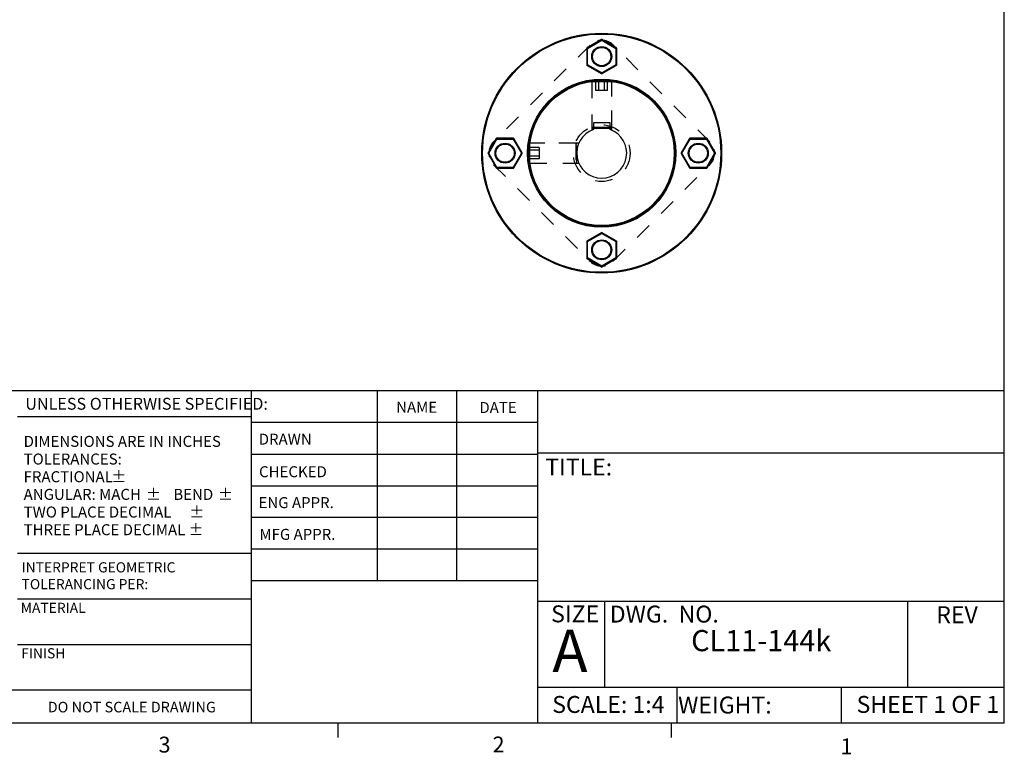
# Model space of a CAD drawing. Extents: x 0.3 to 10.6, y 0.2 to 8.2.
# Drawn here: x 4.8 to 10.6, y 0.2 to 4.5 of the extents above; entities that cross this region are included whole.
import ezdxf

# ---------------------------------------------------------------- set-up
doc = ezdxf.new("R2010")
doc.units = 0
doc.linetypes.add('HIDDEN', pattern=[0.075, 0.05, -0.025])
doc.layers.get('0').update_dxf_attribs({"linetype": 'CONTINUOUS'})
doc.styles.add('SLDTEXTSTYLE0', font='TXT', dxfattribs={"width": 0.75})
doc.styles.add('SLDTEXTSTYLE1', font='TXT', dxfattribs={"width": 0.6875})
doc.styles.add('SLDTEXTSTYLE2', font='TXT', dxfattribs={"width": 0.694444})

# ---------------------------------------------------------------- blocks, each defined once
blk = doc.blocks.new('SW_NOTE_0')
at = {"color": 0, "linetype": 'CONTINUOUS', "char_height": 0.06, "attachment_point": 1, "style": 'SLDTEXTSTYLE0'}
for s, insert in [('INTERPRET GEOMETRIC', (0, 0.0773)), ('TOLERANCING PER:', (0, -0.022))]:
    blk.add_mtext(s, dxfattribs=dict(at, insert=insert))
blk = doc.blocks.new('SW_NOTE_1')
at = {"color": 0, "linetype": 'CONTINUOUS', "char_height": 0.065, "attachment_point": 1, "style": 'SLDTEXTSTYLE0'}
for s, insert in [('DIMENSIONS ARE IN INCHES', (0, 0.0838)), ('TOLERANCES:', (0, -0.0206)), ('FRACTIONAL', (0, -0.125)), ('%%p', (0.5176, -0.125)), ('ANGULAR: MACH', (0, -0.2293)), ('%%p', (0.7234, -0.2293)), ('     BEND ', (0.7853, -0.2293)), ('%%p', (1.1478, -0.2293)), ('TWO PLACE DECIMAL    ', (0, -0.3337)), ('%%p', (0.9794, -0.3337)), ('THREE PLACE DECIMAL  ', (0, -0.4381)), ('%%p', (0.9738, -0.4381))]:
    blk.add_mtext(s, dxfattribs=dict(at, insert=insert))

msp = doc.modelspace()

# ---------------------------------------------------------------- linework, layer by layer
at = {"color": 7, "linetype": 'CONTINUOUS'}
for p, q in [((10.6299, 0.3921), (10.6299, 8.1921)), ((8.2484, 4.4304), (8.1648, 4.3821)), ((8.1672, 4.3778), (8.2509, 4.4261)), ((8.2509, 4.4261), (8.2484, 4.4304)), ((8.2509, 4.4261), (8.2533, 4.4304)), ((8.2509, 4.4261), (8.3345, 4.3778)), ((8.337, 4.3821), (8.2533, 4.4304)), ((8.1672, 4.3778), (8.1623, 4.3778)), ((8.1623, 4.3778), (8.1623, 4.2812)), ((8.1672, 4.3778), (8.1648, 4.3821)), ((8.1672, 4.2812), (8.1672, 4.3778)), ((8.3345, 4.3778), (8.337, 4.3821)), ((8.3345, 4.3778), (8.3345, 4.2812)), ((8.3345, 4.3778), (8.3395, 4.3778)), ((8.3395, 4.2812), (8.3395, 4.3778)), ((8.1623, 4.2812), (8.1672, 4.2812)), ((8.1648, 4.277), (8.1672, 4.2812)), ((8.1648, 4.277), (8.2484, 4.2287)), ((8.2509, 4.2329), (8.1672, 4.2812)), ((8.3345, 4.2812), (8.2509, 4.2329)), ((8.2533, 4.2287), (8.337, 4.277)), ((8.3395, 4.2812), (8.3345, 4.2812)), ((8.337, 4.277), (8.3345, 4.2812)), ((8.2484, 4.2287), (8.2509, 4.2329)), ((8.2533, 4.2287), (8.2509, 4.2329)), ((8.2017, 3.9388), (8.2017, 3.8979)), ((8.3001, 3.9388), (8.2017, 3.9388)), ((8.3001, 3.9112), (8.2017, 3.9112)), ((8.2017, 3.9063), (8.3001, 3.9063)), ((8.3001, 3.8979), (8.3001, 3.9388)), ((7.6275, 3.8448), (7.5792, 3.7611)), ((7.5834, 3.7587), (7.6317, 3.8423)), ((7.6317, 3.8423), (7.6275, 3.8448)), ((7.7283, 3.8473), (7.6317, 3.8473)), ((7.6317, 3.8423), (7.6317, 3.8473)), ((7.6317, 3.8423), (7.7283, 3.8423)), ((7.7283, 3.8473), (7.7283, 3.8423)), ((7.7326, 3.8448), (7.7283, 3.8423)), ((7.7283, 3.8423), (7.7766, 3.7587)), ((7.7809, 3.7611), (7.7326, 3.8448)), ((8.7692, 3.8448), (8.7209, 3.7611)), ((8.7251, 3.7587), (8.7734, 3.8423)), ((8.7692, 3.8448), (8.7734, 3.8423)), ((8.8701, 3.8473), (8.7734, 3.8473)), ((8.7734, 3.8473), (8.7734, 3.8423)), ((8.7734, 3.8423), (8.8701, 3.8423)), ((8.8701, 3.8423), (8.8701, 3.8473)), ((8.8701, 3.8423), (8.8743, 3.8448)), ((8.8701, 3.8423), (8.9184, 3.7587)), ((8.9226, 3.7611), (8.8743, 3.8448)), ((7.5834, 3.7587), (7.5792, 3.7611)), ((7.5834, 3.7587), (7.5792, 3.7562)), ((7.5792, 3.7562), (7.6275, 3.6726)), ((7.6317, 3.675), (7.5834, 3.7587)), ((7.7766, 3.7587), (7.7283, 3.675)), ((7.7326, 3.6726), (7.7809, 3.7562)), ((7.7809, 3.7611), (7.7766, 3.7587)), ((7.7809, 3.7562), (7.7766, 3.7587)), ((8.7209, 3.7611), (8.7251, 3.7587)), ((8.7209, 3.7562), (8.7251, 3.7587)), ((8.7209, 3.7562), (8.7692, 3.6726)), ((8.7734, 3.675), (8.7251, 3.7587)), ((8.9184, 3.7587), (8.8701, 3.675)), ((8.8743, 3.6726), (8.9226, 3.7562)), ((8.9184, 3.7587), (8.9226, 3.7611)), ((8.9184, 3.7587), (8.9226, 3.7562)), ((7.6317, 3.675), (7.6275, 3.6726)), ((7.7283, 3.675), (7.6317, 3.675)), ((7.6317, 3.675), (7.6317, 3.6701)), ((7.6317, 3.6701), (7.7283, 3.6701)), ((7.7326, 3.6726), (7.7283, 3.675)), ((7.7283, 3.6701), (7.7283, 3.675)), ((8.7692, 3.6726), (8.7734, 3.675)), ((8.8701, 3.675), (8.7734, 3.675)), ((8.7734, 3.6701), (8.7734, 3.675)), ((8.7734, 3.6701), (8.8701, 3.6701)), ((8.8701, 3.675), (8.8743, 3.6726)), ((8.8701, 3.675), (8.8701, 3.6701)), ((8.2484, 3.2887), (8.1648, 3.2404)), ((8.1672, 3.2361), (8.2509, 3.2844)), ((8.2484, 3.2887), (8.2509, 3.2844)), ((8.2533, 3.2887), (8.2509, 3.2844)), ((8.2509, 3.2844), (8.3345, 3.2361)), ((8.337, 3.2404), (8.2533, 3.2887)), ((8.1623, 3.2361), (8.1623, 3.1395)), ((8.1623, 3.2361), (8.1672, 3.2361)), ((8.1648, 3.2404), (8.1672, 3.2361)), ((8.1672, 3.1395), (8.1672, 3.2361)), ((8.337, 3.2404), (8.3345, 3.2361)), ((8.3345, 3.2361), (8.3345, 3.1395)), ((8.3395, 3.2361), (8.3345, 3.2361)), ((8.3395, 3.1395), (8.3395, 3.2361)), ((8.1672, 3.1395), (8.1623, 3.1395)), ((8.1672, 3.1395), (8.1648, 3.1352)), ((8.1648, 3.1352), (8.2484, 3.0869)), ((8.2509, 3.0912), (8.1672, 3.1395)), ((8.2509, 3.0912), (8.2484, 3.0869)), ((8.3345, 3.1395), (8.2509, 3.0912)), ((8.2509, 3.0912), (8.2533, 3.0869)), ((8.2533, 3.0869), (8.337, 3.1352)), ((8.3345, 3.1395), (8.337, 3.1352)), ((8.3345, 3.1395), (8.3395, 3.1395)), ((2.821, 2.3564), (10.6299, 2.3564)), ((6.1796, 2.3564), (6.1796, 0.3921)), ((6.9236, 2.3564), (6.9236, 1.2314)), ((7.3922, 2.3564), (7.3922, 1.2314)), ((7.8712, 2.3564), (7.8712, 0.3921)), ((6.1796, 2.2021), (4.7982, 2.2021)), ((6.1796, 2.1689), (7.8712, 2.1689)), ((6.1796, 1.9814), (7.8712, 1.9814)), ((7.8712, 1.9893), (10.6299, 1.9893)), ((6.1796, 1.7939), (7.8712, 1.7939)), ((7.8712, 1.6064), (6.1796, 1.6064)), ((7.8712, 1.4189), (6.1796, 1.4189)), ((4.7982, 1.3958), (6.1796, 1.3958)), ((7.8712, 1.2314), (6.1796, 1.2314)), ((4.7982, 1.1258), (6.1796, 1.1258)), ((7.8712, 1.1119), (10.6299, 1.1119)), ((8.2668, 1.1119), (8.2668, 0.605)), ((10.058, 1.1119), (10.058, 0.605)), ((4.7982, 0.8558), (6.1796, 0.8558)), ((2.821, 0.5883), (6.1796, 0.5883)), ((7.8712, 0.605), (10.6299, 0.605)), ((8.6943, 0.605), (8.6943, 0.3921)), ((9.6663, 0.605), (9.6663, 0.3921)), ((10.6299, 0.3921), (0.3299, 0.3921)), ((6.6922, 0.3921), (6.6922, 0.3073)), ((8.6609, 0.3921), (8.6609, 0.3073))]:
    msp.add_line(p, q, dxfattribs=at)
at = {"color": 7, "linetype": 'HIDDEN'}
for p, q in [((8.1672, 4.3778), (8.2509, 4.4261)), ((8.2509, 4.4261), (8.2484, 4.4304)), ((8.2509, 4.4261), (8.2533, 4.4304)), ((8.2509, 4.4261), (8.3345, 4.3778)), ((8.183, 4.3974), (7.6122, 3.8265)), ((8.1672, 4.3778), (8.1623, 4.3778)), ((8.1672, 4.3778), (8.1648, 4.3821)), ((8.1672, 4.2812), (8.1672, 4.3778)), ((8.8896, 3.8265), (8.3187, 4.3974)), ((8.3345, 4.3778), (8.337, 4.3821)), ((8.3345, 4.3778), (8.3345, 4.2812)), ((8.3345, 4.3778), (8.3395, 4.3778)), ((8.1623, 4.2812), (8.1672, 4.2812)), ((8.1648, 4.277), (8.1672, 4.2812)), ((8.2509, 4.2329), (8.1672, 4.2812)), ((8.3345, 4.2812), (8.2509, 4.2329)), ((8.337, 4.277), (8.3345, 4.2812)), ((8.3395, 4.2812), (8.3345, 4.2812)), ((8.2484, 4.2287), (8.2509, 4.2329)), ((8.2533, 4.2287), (8.2509, 4.2329)), ((8.1968, 4.1877), (8.1918, 4.1828)), ((8.1918, 4.1877), (8.1918, 3.8941)), ((8.1918, 4.1828), (8.2509, 4.1828)), ((8.1918, 4.1828), (8.1918, 3.9112)), ((8.2509, 4.1877), (8.1968, 4.1877)), ((8.2168, 4.1286), (8.2168, 4.1877)), ((8.2338, 4.1286), (8.2338, 4.1877)), ((8.305, 4.1877), (8.2509, 4.1877)), ((8.2509, 4.1828), (8.3099, 4.1828)), ((8.2679, 4.1286), (8.2679, 4.1877)), ((8.285, 4.1286), (8.285, 4.1877)), ((8.3099, 4.1828), (8.305, 4.1877)), ((8.3099, 3.8941), (8.3099, 4.1877)), ((8.3099, 3.9112), (8.3099, 4.1828)), ((8.2338, 4.1286), (8.2168, 4.1286)), ((8.2679, 4.1286), (8.2338, 4.1286)), ((8.285, 4.1286), (8.2679, 4.1286)), ((8.2017, 3.9112), (8.1918, 3.9112)), ((8.1918, 3.9112), (8.1968, 3.9063)), ((8.1968, 3.9063), (8.2017, 3.9063)), ((8.3099, 3.9112), (8.3001, 3.9112)), ((8.3001, 3.9063), (8.305, 3.9063)), ((8.305, 3.9063), (8.3099, 3.9112)), ((7.5834, 3.7587), (7.6317, 3.8423)), ((7.6317, 3.8423), (7.6275, 3.8448)), ((7.6317, 3.8423), (7.6317, 3.8473)), ((7.6317, 3.8423), (7.7283, 3.8423)), ((7.7283, 3.8473), (7.7283, 3.8423)), ((7.7326, 3.8448), (7.7283, 3.8423)), ((7.7283, 3.8423), (7.7766, 3.7587)), ((8.7251, 3.7587), (8.7734, 3.8423)), ((8.7692, 3.8448), (8.7734, 3.8423)), ((8.7734, 3.8473), (8.7734, 3.8423)), ((8.7734, 3.8423), (8.8701, 3.8423)), ((8.8701, 3.8423), (8.8701, 3.8473)), ((8.8701, 3.8423), (8.8743, 3.8448)), ((8.8701, 3.8423), (8.9184, 3.7587)), ((8.1155, 3.8177), (7.8218, 3.8177)), ((7.8268, 3.8177), (7.8219, 3.8128)), ((7.8219, 3.8128), (7.8219, 3.7587)), ((7.8809, 3.7928), (7.8219, 3.7928)), ((7.8268, 3.7587), (7.8268, 3.8177)), ((8.0983, 3.8177), (7.8268, 3.8177)), ((7.8809, 3.7928), (7.8809, 3.7757)), ((8.0983, 3.8177), (8.0983, 3.6996)), ((8.1032, 3.8128), (8.0983, 3.8177)), ((8.1032, 3.7045), (8.1032, 3.8128)), ((7.5834, 3.7587), (7.5792, 3.7611)), ((7.5834, 3.7587), (7.5792, 3.7562)), ((7.6317, 3.675), (7.5834, 3.7587)), ((7.7766, 3.7587), (7.7283, 3.675)), ((7.7809, 3.7611), (7.7766, 3.7587)), ((7.7809, 3.7562), (7.7766, 3.7587)), ((7.8809, 3.7757), (7.8219, 3.7757)), ((7.8219, 3.7587), (7.8219, 3.7045)), ((7.8809, 3.7416), (7.8219, 3.7416)), ((7.8809, 3.7246), (7.8219, 3.7246)), ((7.8268, 3.6996), (7.8268, 3.7587)), ((7.8809, 3.7757), (7.8809, 3.7416)), ((7.8809, 3.7416), (7.8809, 3.7246)), ((8.7209, 3.7611), (8.7251, 3.7587)), ((8.7209, 3.7562), (8.7251, 3.7587)), ((8.7734, 3.675), (8.7251, 3.7587)), ((8.9184, 3.7587), (8.8701, 3.675)), ((8.9184, 3.7587), (8.9226, 3.7611)), ((8.9184, 3.7587), (8.9226, 3.7562)), ((7.6122, 3.6908), (8.183, 3.12)), ((7.6317, 3.675), (7.6275, 3.6726)), ((7.7283, 3.675), (7.6317, 3.675)), ((7.6317, 3.675), (7.6317, 3.6701)), ((7.7326, 3.6726), (7.7283, 3.675)), ((7.7283, 3.6701), (7.7283, 3.675)), ((7.8219, 3.7045), (7.8268, 3.6996)), ((7.8219, 3.6996), (8.1155, 3.6996)), ((7.8268, 3.6996), (8.0983, 3.6996)), ((8.0983, 3.6996), (8.1032, 3.7045)), ((8.3187, 3.12), (8.8896, 3.6908)), ((8.7692, 3.6726), (8.7734, 3.675)), ((8.8701, 3.675), (8.7734, 3.675)), ((8.7734, 3.6701), (8.7734, 3.675)), ((8.8701, 3.675), (8.8743, 3.6726)), ((8.8701, 3.675), (8.8701, 3.6701)), ((8.1672, 3.2361), (8.2509, 3.2844)), ((8.2484, 3.2887), (8.2509, 3.2844)), ((8.2533, 3.2887), (8.2509, 3.2844)), ((8.2509, 3.2844), (8.3345, 3.2361)), ((8.1623, 3.2361), (8.1672, 3.2361)), ((8.1648, 3.2404), (8.1672, 3.2361)), ((8.1672, 3.1395), (8.1672, 3.2361)), ((8.337, 3.2404), (8.3345, 3.2361)), ((8.3345, 3.2361), (8.3345, 3.1395)), ((8.3395, 3.2361), (8.3345, 3.2361)), ((8.1672, 3.1395), (8.1623, 3.1395)), ((8.1672, 3.1395), (8.1648, 3.1352)), ((8.2509, 3.0912), (8.1672, 3.1395)), ((8.2509, 3.0912), (8.2484, 3.0869)), ((8.3345, 3.1395), (8.2509, 3.0912)), ((8.2509, 3.0912), (8.2533, 3.0869)), ((8.3345, 3.1395), (8.3395, 3.1395)), ((8.3345, 3.1395), (8.337, 3.1352))]:
    msp.add_line(p, q, dxfattribs=at)
at = {"color": 7, "linetype": 'CONTINUOUS'}
for centre, radius in [((8.2509, 3.7587), 0.7087), ((8.2509, 3.7587), 0.7037), ((8.2509, 4.3295), 0.0591), ((8.2509, 4.3295), 0.0541), ((8.2509, 3.7587), 0.438), ((8.2509, 3.7587), 0.4331), ((8.2509, 3.7587), 0.4281), ((7.68, 3.7587), 0.0591), ((7.68, 3.7587), 0.0541), ((8.8218, 3.7587), 0.0591), ((8.8218, 3.7587), 0.0541), ((8.2509, 3.1878), 0.0591), ((8.2509, 3.1878), 0.0541)]:
    msp.add_circle(centre, radius, dxfattribs=at)
at = {"color": 7, "linetype": 'HIDDEN'}
msp.add_circle((8.2509, 3.7587), 0.1673, dxfattribs=at)
for centre, start, end in [((8.2509, 4.3295), 45, 135), ((7.68, 3.7587), 135, 225), ((8.8218, 3.7587), 315, 45), ((8.2509, 3.1878), 225, 315)]:
    msp.add_arc(centre, 0.096, start, end, dxfattribs=at)
at = {"color": 7, "linetype": 'CONTINUOUS'}
for centre, radius, start, end in [((8.2509, 4.4261), 0.00492, 60, 120), ((8.1672, 4.3778), 0.00492, 120, 180), ((8.3345, 4.3778), 0.00492, 0, 60), ((8.1672, 4.2812), 0.00492, 180, 240), ((8.3345, 4.2812), 0.00492, 300, 0), ((8.2509, 4.2329), 0.00492, 240, 300), ((7.6317, 3.8423), 0.00492, 90, 150), ((7.7283, 3.8423), 0.00492, 30, 90), ((8.2509, 3.7587), 0.1476, 109.47122, 70.52878), ((8.7734, 3.8423), 0.00492, 90, 150), ((8.8701, 3.8423), 0.00492, 30, 90), ((7.5834, 3.7587), 0.00492, 150, 210), ((7.7766, 3.7587), 0.00492, 330, 30), ((8.7251, 3.7587), 0.00492, 150, 210), ((8.9184, 3.7587), 0.00492, 330, 30), ((7.6317, 3.675), 0.00492, 210, 270), ((7.7283, 3.675), 0.00492, 270, 330), ((8.7734, 3.675), 0.00492, 210, 270), ((8.8701, 3.675), 0.00492, 270, 330), ((8.2509, 3.2844), 0.00492, 60, 120), ((8.1672, 3.2361), 0.00492, 120, 180), ((8.3345, 3.2361), 0.00492, 0, 60), ((8.1672, 3.1395), 0.00492, 180, 240), ((8.2509, 3.0912), 0.00492, 240, 300), ((8.3345, 3.1395), 0.00492, 300, 0)]:
    msp.add_arc(centre, radius, start, end, dxfattribs=at)

# ---------------------------------------------------------------- block references
for name, p in [('SW_NOTE_1', (4.8353, 2.0049)), ('SW_NOTE_0', (4.8232, 1.2647))]:
    msp.add_blockref(name, p, dxfattribs=at)

# ---------------------------------------------------------------- texts
at = {"color": 7, "linetype": 'CONTINUOUS', "attachment_point": 1}
for s, insert, char_height, style in [('UNLESS OTHERWISE SPECIFIED:', (4.8448, 2.3133), 0.07, 'SLDTEXTSTYLE0'), ('NAME', (7.0364, 2.2906), 0.065, 'SLDTEXTSTYLE0'), ('DATE', (7.5282, 2.2889), 0.065, 'SLDTEXTSTYLE0'), ('DRAWN', (6.2243, 2.1016), 0.065, 'SLDTEXTSTYLE0'), ('TITLE:', (7.9171, 1.9548), 0.1, 'SLDTEXTSTYLE0'), ('CHECKED', (6.2264, 1.9093), 0.065, 'SLDTEXTSTYLE0'), ('ENG APPR.', (6.2235, 1.7268), 0.065, 'SLDTEXTSTYLE0'), ('MFG APPR.', (6.2285, 1.5395), 0.065, 'SLDTEXTSTYLE0'), ('MATERIAL', (4.8181, 1.1028), 0.06, 'SLDTEXTSTYLE0'), ('SIZE', (7.952, 1.0873), 0.1, 'SLDTEXTSTYLE0'), ('DWG.  NO.', (8.2985, 1.0859), 0.1, 'SLDTEXTSTYLE2'), ('REV', (10.2278, 1.082), 0.1, 'SLDTEXTSTYLE0'), ('A', (7.9598, 0.9442), 0.25, 'SLDTEXTSTYLE0'), ('CL11-144k', (8.7795, 0.9417), 0.125, 'SLDTEXTSTYLE0'), ('FINISH', (4.8209, 0.8345), 0.06, 'SLDTEXTSTYLE0'), ('SCALE: 1:4', (7.9586, 0.5521), 0.1, 'SLDTEXTSTYLE0'), ('WEIGHT: ', (8.7024, 0.5487), 0.1, 'SLDTEXTSTYLE0'), ('SHEET 1 OF 1', (9.7571, 0.5524), 0.1, 'SLDTEXTSTYLE1'), ('DO NOT SCALE DRAWING', (4.9776, 0.5178), 0.0625, 'SLDTEXTSTYLE0'), ('3', (5.6324, 0.3116), 0.0938, 'SLDTEXTSTYLE0'), ('2', (7.606, 0.3124), 0.0938, 'SLDTEXTSTYLE0'), ('1', (9.662, 0.3014), 0.0938, 'SLDTEXTSTYLE0')]:
    msp.add_mtext(s, dxfattribs=dict(at, insert=insert, char_height=char_height, style=style))

doc.saveas('drawing.dxf')
